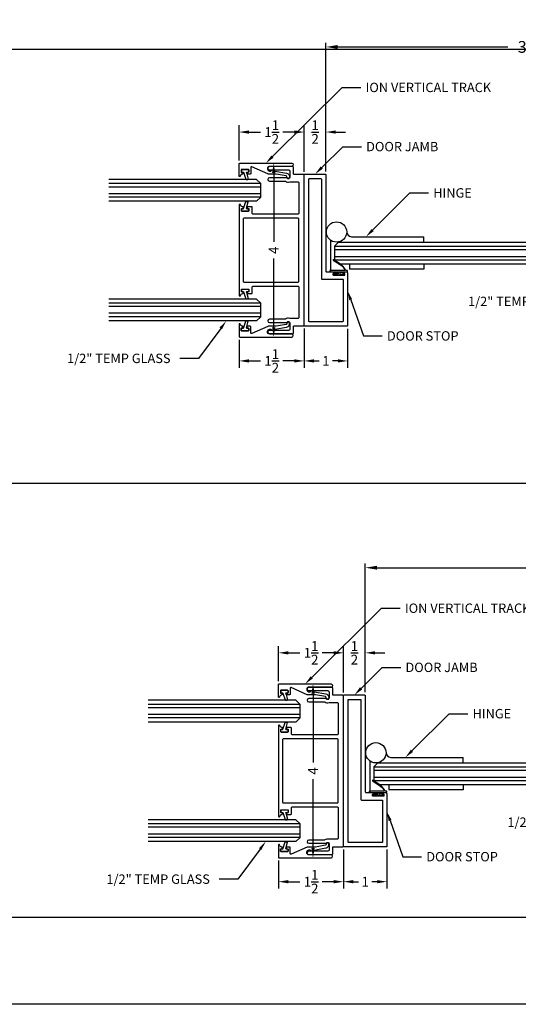
# Model space of a CAD drawing. Units: inches. Extents: x -45 to 887, y 8 to 414.
# Drawn here: x 87 to 99, y 8 to 31 of the extents above; entities that cross this region are included whole.
import ezdxf
from ezdxf import colors
from ezdxf.entities.mleader import LeaderData, LeaderLine
from ezdxf.math import Vec2, Vec3

# ---------------------------------------------------------------- set-up
doc = ezdxf.new("R2010")
doc.units = ezdxf.units.IN
doc.header["$MEASUREMENT"] = 0
doc.layers.get('Defpoints').update_dxf_attribs({"color": 8})
for name, color, linetype in [('0DIM', 4, 'Continuous'), ('0Frame', 6, 'Continuous'), ('0Gasket', 6, 'Continuous'), ('0GlassDetail', 7, 'Continuous'), ('Frame', 6, 'Continuous'), ('Gasket', 6, 'Continuous'), ('Hardware', 2, 'Continuous'), ('TXT', 4, 'Continuous')]:
    doc.layers.add(name, color=color, linetype=linetype)
doc.styles.get("Standard").update_dxf_attribs({"font": 'arial.ttf'})
doc.dimstyles.new('DIM-DETAIL', dxfattribs={"dimscale": 1.5, "dimtxt": 0.18, "dimasz": 0.18, "dimexe": 0.0625, "dimexo": 0.0625, "dimgap": 0.09, "dimtad": 0, "dimdec": 4, "dimdsep": 46, "dimlunit": 5, "dimtxsty": 'Standard', "dimcen": 0.09, "dimclrt": 6, "dimadec": 1, "dimazin": 2, "dimtfac": 1, "dimtdec": 4, "dimtofl": 0, "dimtmove": 0, "dimatfit": 3, "dimfxl": 1, "dimtolj": 1, "dimtzin": 0, "dimarcsym": 0})
doc.dimstyles.new('Standard-DETAILS', dxfattribs={"dimscale": 1.25, "dimtxt": 0.18, "dimasz": 0.18, "dimexe": 0.125, "dimexo": 0.0625, "dimgap": 0.09, "dimtad": 0, "dimdec": 4, "dimdsep": 46, "dimlunit": 5, "dimtxsty": 'Standard', "dimcen": 0.09, "dimclrd": 256, "dimclre": 256, "dimclrt": 256, "dimadec": 0, "dimazin": 2, "dimtfac": 1, "dimtdec": 4, "dimtofl": 0, "dimtmove": 0, "dimatfit": 3, "dimfxl": 1, "dimtolj": 1, "dimtzin": 0, "dimarcsym": 0})

# ---------------------------------------------------------------- blocks, each defined once
blk = doc.blocks.new('P-9321-B ION DOOR JAMB')
for points in [[(2794.803, 11606.102), (2794.803, 11606.119, -0.414214), (2794.813, 11606.129), (2794.833, 11606.129, 0.414214), (2794.843, 11606.139), (2794.843, 11606.159, 0.414214), (2794.833, 11606.169), (2794.578, 11606.169, 0.414214), (2794.568, 11606.159), (2794.568, 11606.139, 0.414214), (2794.578, 11606.129), (2794.598, 11606.129, -0.414214), (2794.608, 11606.119), (2794.608, 11606.102, -0.414214), (2794.598, 11606.092), (2794.536, 11606.092, -0.414214), (2794.505, 11606.123), (2794.505, 11607.327, -0.414214), (2794.52, 11607.342), (2795.49, 11607.342, -0.414214), (2795.505, 11607.327), (2795.505, 11603.857, -0.414214), (2795.49, 11603.842), (2795.02, 11603.842, -0.414214), (2795.005, 11603.857), (2795.005, 11606.077, 0.414214), (2794.99, 11606.092), (2794.813, 11606.092, -0.414214)], [(2795.403, 11603.959, -0.414214), (2795.388, 11603.944), (2795.122, 11603.944, -0.414214), (2795.107, 11603.959), (2795.107, 11606.247, 0.414214), (2795.092, 11606.262), (2794.622, 11606.262, -0.414214), (2794.607, 11606.277), (2794.607, 11607.225, -0.414214), (2794.622, 11607.24), (2795.388, 11607.24, -0.414214), (2795.403, 11607.225)]]:
    blk.add_lwpolyline(points, format="xyb", close=True)
blk = doc.blocks.new('gasket')
for p, q in [((2725.147, 11628.893), (2725.147, 11628.744)), ((2725.155, 11628.901), (2725.2, 11628.901)), ((2725.208, 11628.893), (2725.208, 11628.864)), ((2725.208, 11628.781), (2725.208, 11628.744)), ((2725.213, 11628.856), (2725.371, 11628.803)), ((2725.218, 11628.788), (2725.367, 11628.749)), ((2725.376, 11628.796), (2725.376, 11628.757)), ((2725.155, 11628.736), (2725.2, 11628.736))]:
    blk.add_line(p, q)
for centre, start, end in [((2725.155, 11628.893), 90, 180), ((2725.155, 11628.744), 180, 270), ((2725.2, 11628.893), 360, 90), ((2725.2, 11628.744), 270, 0), ((2725.216, 11628.864), 180, 251.3747), ((2725.216, 11628.781), 75.2504, 180), ((2725.369, 11628.757), 255.2504, 0), ((2725.369, 11628.796), 0, 71.3747)]:
    blk.add_arc(centre, 0.00781, start, end)
blk = doc.blocks.new('*D85')
at = {"layer": '0DIM', "color": 0, "lineweight": -2, "transparency": 16777216}
for p, q in [((94.478, 27.416), (94.478, 30.364)), ((94.748, 30.27), (98.666, 30.27)), ((106.449, 30.27), (102.531, 30.27)), ((106.719, 27.416), (106.719, 30.364))]:
    blk.add_line(p, q, dxfattribs=at)
at = {"layer": '0DIM', "color": 0, "transparency": 16777216}
for points in [[(94.748, 30.315), (94.748, 30.225), (94.478, 30.27)], [(106.449, 30.315), (106.449, 30.225), (106.719, 30.27)]]:
    blk.add_solid(points, dxfattribs=at)
at = {"layer": 'Defpoints', "color": 0, "transparency": 16777216}
for p in [(106.719, 30.27), (94.478, 27.322), (106.719, 27.322)]:
    blk.add_point(p, dxfattribs=at)
at = {"layer": '0DIM', "transparency": 16777216, "insert": (100.599, 30.27), "char_height": 0.27, "attachment_point": 5}
blk.add_mtext('\\A1;36" DOOR OPENING', dxfattribs=at)
blk = doc.blocks.new('GLASS 0.5IN LONG')
at = {"color": 4}
for p, q in [((-0.25, -0.09375), (-0.15625, 0)), ((0.15625, 0), (-0.15625, 0)), ((0.25, -0.09375), (0.15625, 0)), ((-0.25, -0.09375), (-0.25, -5.5)), ((0.25, -0.09375), (0.25, -5.5))]:
    blk.add_line(p, q, dxfattribs=at)
at = {"color": 1}
for p, q in [((-0.15625, 0), (-0.15625, -5.5)), ((-0.078125, 0), (-0.078125, -5.5)), ((0.078125, 0), (0.078125, -5.5)), ((0.15625, 0), (0.15625, -5.5))]:
    blk.add_line(p, q, dxfattribs=at)
blk = doc.blocks.new('*D73')
at = {"layer": '0DIM', "lineweight": -2, "transparency": 16777216}
for p, q in [((92.58, 27.592), (93.43, 27.592)), ((93.274, 27.367), (93.274, 25.778)), ((93.274, 23.808), (93.274, 25.397)), ((92.572, 23.583), (93.43, 23.583))]:
    blk.add_line(p, q, dxfattribs=at)
at = {"layer": '0DIM', "transparency": 16777216}
for points in [[(93.236, 27.367), (93.311, 27.367), (93.274, 27.592)], [(93.236, 23.808), (93.311, 23.808), (93.274, 23.583)]]:
    blk.add_solid(points, dxfattribs=at)
at = {"layer": 'Defpoints', "color": 0, "transparency": 16777216}
for p in [(92.501, 27.592), (93.274, 27.592), (92.493, 23.583)]:
    blk.add_point(p, dxfattribs=at)
at = {"layer": '0DIM', "transparency": 16777216, "insert": (93.274, 25.587), "char_height": 0.225, "attachment_point": 5, "rotation": 90}
blk.add_mtext('\\A1;4', dxfattribs=at)
blk = doc.blocks.new('*D74')
at = {"layer": '0DIM', "lineweight": -2, "transparency": 16777216}
for p, q in [((92.478, 27.655), (92.478, 28.465)), ((93.978, 27.395), (93.978, 28.465)), ((92.703, 28.309), (92.971, 28.309)), ((93.753, 28.309), (93.486, 28.309))]:
    blk.add_line(p, q, dxfattribs=at)
at = {"layer": '0DIM', "transparency": 16777216}
for points in [[(92.703, 28.346), (92.703, 28.271), (92.478, 28.309)], [(93.753, 28.346), (93.753, 28.271), (93.978, 28.309)]]:
    blk.add_solid(points, dxfattribs=at)
at = {"layer": 'Defpoints', "color": 0, "transparency": 16777216}
for p in [(93.978, 28.309), (92.478, 27.577), (93.978, 27.317)]:
    blk.add_point(p, dxfattribs=at)
at = {"layer": '0DIM', "transparency": 16777216, "insert": (93.228, 28.309), "char_height": 0.225, "attachment_point": 5}
blk.add_mtext('\\A1;1{\\H1.000000x;\\S1/2;}', dxfattribs=at)
blk = doc.blocks.new('*D87')
at = {"layer": '0DIM', "lineweight": -2, "transparency": 16777216}
for p, q in [((93.978, 27.395), (93.978, 28.465)), ((94.478, 27.4), (94.478, 28.465)), ((93.753, 28.309), (93.528, 28.309)), ((94.703, 28.309), (94.928, 28.309))]:
    blk.add_line(p, q, dxfattribs=at)
at = {"layer": '0DIM', "transparency": 16777216}
for points in [[(93.753, 28.346), (93.753, 28.271), (93.978, 28.309)], [(94.703, 28.346), (94.703, 28.271), (94.478, 28.309)]]:
    blk.add_solid(points, dxfattribs=at)
at = {"layer": 'Defpoints', "color": 0, "transparency": 16777216}
for p in [(94.478, 28.309), (93.978, 27.317), (94.478, 27.322)]:
    blk.add_point(p, dxfattribs=at)
at = {"layer": '0DIM', "transparency": 16777216, "insert": (94.228, 28.309), "char_height": 0.225, "attachment_point": 5}
blk.add_mtext('\\A1;{\\H1.000000x;\\S1/2;}', dxfattribs=at)
blk = doc.blocks.new('*D75')
at = {"layer": '0DIM', "lineweight": -2, "transparency": 16777216}
for p, q in [((93.978, 23.779), (93.978, 22.879)), ((92.478, 23.52), (92.478, 22.879)), ((92.703, 23.035), (92.971, 23.035)), ((93.753, 23.035), (93.486, 23.035))]:
    blk.add_line(p, q, dxfattribs=at)
at = {"layer": '0DIM', "transparency": 16777216}
for points in [[(92.703, 23.073), (92.703, 22.998), (92.478, 23.035)], [(93.753, 23.073), (93.753, 22.998), (93.978, 23.035)]]:
    blk.add_solid(points, dxfattribs=at)
at = {"layer": 'Defpoints', "color": 0, "transparency": 16777216}
for p in [(93.978, 23.857), (92.478, 23.598), (93.978, 23.035)]:
    blk.add_point(p, dxfattribs=at)
at = {"layer": '0DIM', "transparency": 16777216, "insert": (93.228, 23.035), "char_height": 0.225, "attachment_point": 5}
blk.add_mtext('\\A1;1{\\H1.000000x;\\S1/2;}', dxfattribs=at)
blk = doc.blocks.new('*D88')
at = {"layer": '0DIM', "lineweight": -2, "transparency": 16777216}
for p, q in [((93.978, 23.774), (93.978, 22.879)), ((94.978, 23.774), (94.978, 22.879)), ((94.203, 23.035), (94.324, 23.035)), ((94.753, 23.035), (94.632, 23.035))]:
    blk.add_line(p, q, dxfattribs=at)
at = {"layer": '0DIM', "transparency": 16777216}
for points in [[(94.203, 23.073), (94.203, 22.998), (93.978, 23.035)], [(94.753, 23.073), (94.753, 22.998), (94.978, 23.035)]]:
    blk.add_solid(points, dxfattribs=at)
at = {"layer": 'Defpoints', "color": 0, "transparency": 16777216}
for p in [(93.978, 23.852), (94.978, 23.852), (94.978, 23.035)]:
    blk.add_point(p, dxfattribs=at)
at = {"layer": '0DIM', "transparency": 16777216, "insert": (94.478, 23.035), "char_height": 0.225, "attachment_point": 5}
blk.add_mtext('\\A1;1', dxfattribs=at)
blk = doc.blocks.new('GLASS 0.5IN SHORT')
at = {"color": 4}
for p, q in [((-0.094, 0.25), (-3.5, 0.25)), ((-0.094, 0.25), (0, 0.156)), ((0, -0.156), (0, 0.156)), ((0, -0.156), (-0.094, -0.25)), ((-0.094, -0.25), (-3.5, -0.25))]:
    blk.add_line(p, q, dxfattribs=at)
at = {"color": 1}
for p, q in [((0, 0.156), (-3.5, 0.156)), ((0, 0.078), (-3.5, 0.078)), ((0, -0.078), (-3.5, -0.078)), ((0, -0.156), (-3.5, -0.156))]:
    blk.add_line(p, q, dxfattribs=at)
blk = doc.blocks.new('*D106')
at = {"layer": '0DIM', "color": 0, "lineweight": -2, "transparency": 16777216}
for p, q in [((95.384, 15.416), (95.384, 18.364)), ((95.654, 18.27), (99.573, 18.27)), ((107.355, 18.27), (103.437, 18.27)), ((107.625, 15.416), (107.625, 18.364))]:
    blk.add_line(p, q, dxfattribs=at)
at = {"layer": '0DIM', "color": 0, "transparency": 16777216}
for points in [[(95.654, 18.315), (95.654, 18.225), (95.384, 18.27)], [(107.355, 18.315), (107.355, 18.225), (107.625, 18.27)]]:
    blk.add_solid(points, dxfattribs=at)
at = {"layer": 'Defpoints', "color": 0, "transparency": 16777216}
for p in [(107.625, 18.27), (95.384, 15.322), (107.625, 15.322)]:
    blk.add_point(p, dxfattribs=at)
at = {"layer": '0DIM', "transparency": 16777216, "insert": (101.505, 18.27), "char_height": 0.27, "attachment_point": 5}
blk.add_mtext('\\A1;36" DOOR OPENING', dxfattribs=at)
blk = doc.blocks.new('*D107')
at = {"layer": '0DIM', "lineweight": -2, "transparency": 16777216}
for p, q in [((93.486, 15.592), (94.337, 15.592)), ((94.18, 15.367), (94.18, 13.778)), ((94.18, 11.808), (94.18, 13.397)), ((93.478, 11.583), (94.337, 11.583))]:
    blk.add_line(p, q, dxfattribs=at)
at = {"layer": '0DIM', "transparency": 16777216}
for points in [[(94.143, 15.367), (94.218, 15.367), (94.18, 15.592)], [(94.143, 11.808), (94.218, 11.808), (94.18, 11.583)]]:
    blk.add_solid(points, dxfattribs=at)
at = {"layer": 'Defpoints', "color": 0, "transparency": 16777216}
for p in [(93.408, 15.592), (94.18, 15.592), (93.4, 11.583)]:
    blk.add_point(p, dxfattribs=at)
at = {"layer": '0DIM', "transparency": 16777216, "insert": (94.18, 13.587), "char_height": 0.225, "attachment_point": 5, "rotation": 90}
blk.add_mtext('\\A1;4', dxfattribs=at)
blk = doc.blocks.new('*D108')
at = {"layer": '0DIM', "lineweight": -2, "transparency": 16777216}
for p, q in [((93.385, 15.655), (93.385, 16.465)), ((94.884, 15.395), (94.884, 16.465)), ((93.61, 16.309), (93.877, 16.309)), ((94.659, 16.309), (94.392, 16.309))]:
    blk.add_line(p, q, dxfattribs=at)
at = {"layer": '0DIM', "transparency": 16777216}
for points in [[(93.61, 16.346), (93.61, 16.271), (93.385, 16.309)], [(94.659, 16.346), (94.659, 16.271), (94.884, 16.309)]]:
    blk.add_solid(points, dxfattribs=at)
at = {"layer": 'Defpoints', "color": 0, "transparency": 16777216}
for p in [(94.884, 16.309), (93.385, 15.577), (94.884, 15.317)]:
    blk.add_point(p, dxfattribs=at)
at = {"layer": '0DIM', "transparency": 16777216, "insert": (94.135, 16.309), "char_height": 0.225, "attachment_point": 5}
blk.add_mtext('\\A1;1{\\H1.000000x;\\S1/2;}', dxfattribs=at)
blk = doc.blocks.new('*D114')
at = {"layer": '0DIM', "lineweight": -2, "transparency": 16777216}
for p, q in [((94.884, 15.395), (94.884, 16.465)), ((95.384, 15.4), (95.384, 16.465)), ((94.659, 16.309), (94.434, 16.309)), ((95.609, 16.309), (95.834, 16.309))]:
    blk.add_line(p, q, dxfattribs=at)
at = {"layer": '0DIM', "transparency": 16777216}
for points in [[(94.659, 16.346), (94.659, 16.271), (94.884, 16.309)], [(95.609, 16.346), (95.609, 16.271), (95.384, 16.309)]]:
    blk.add_solid(points, dxfattribs=at)
at = {"layer": 'Defpoints', "color": 0, "transparency": 16777216}
for p in [(95.384, 16.309), (94.884, 15.317), (95.384, 15.322)]:
    blk.add_point(p, dxfattribs=at)
at = {"layer": '0DIM', "transparency": 16777216, "insert": (95.134, 16.309), "char_height": 0.225, "attachment_point": 5}
blk.add_mtext('\\A1;{\\H1.000000x;\\S1/2;}', dxfattribs=at)
blk = doc.blocks.new('*D109')
at = {"layer": '0DIM', "lineweight": -2, "transparency": 16777216}
for p, q in [((94.884, 11.779), (94.884, 10.879)), ((93.385, 11.52), (93.385, 10.879)), ((93.61, 11.035), (93.877, 11.035)), ((94.659, 11.035), (94.392, 11.035))]:
    blk.add_line(p, q, dxfattribs=at)
at = {"layer": '0DIM', "transparency": 16777216}
for points in [[(93.61, 11.073), (93.61, 10.998), (93.385, 11.035)], [(94.659, 11.073), (94.659, 10.998), (94.884, 11.035)]]:
    blk.add_solid(points, dxfattribs=at)
at = {"layer": 'Defpoints', "color": 0, "transparency": 16777216}
for p in [(94.884, 11.857), (93.385, 11.598), (94.884, 11.035)]:
    blk.add_point(p, dxfattribs=at)
at = {"layer": '0DIM', "transparency": 16777216, "insert": (94.135, 11.035), "char_height": 0.225, "attachment_point": 5}
blk.add_mtext('\\A1;1{\\H1.000000x;\\S1/2;}', dxfattribs=at)
blk = doc.blocks.new('*D115')
at = {"layer": '0DIM', "lineweight": -2, "transparency": 16777216}
for p, q in [((94.884, 11.774), (94.884, 10.879)), ((95.884, 11.774), (95.884, 10.879)), ((95.109, 11.035), (95.231, 11.035)), ((95.659, 11.035), (95.538, 11.035))]:
    blk.add_line(p, q, dxfattribs=at)
at = {"layer": '0DIM', "transparency": 16777216}
for points in [[(95.109, 11.073), (95.109, 10.998), (94.884, 11.035)], [(95.659, 11.073), (95.659, 10.998), (95.884, 11.035)]]:
    blk.add_solid(points, dxfattribs=at)
at = {"layer": 'Defpoints', "color": 0, "transparency": 16777216}
for p in [(94.884, 11.852), (95.884, 11.852), (95.884, 11.035)]:
    blk.add_point(p, dxfattribs=at)
at = {"layer": '0DIM', "transparency": 16777216, "insert": (95.384, 11.035), "char_height": 0.225, "attachment_point": 5}
blk.add_mtext('\\A1;1', dxfattribs=at)
blk = doc.blocks.new('GASKET 117S')
blk.add_lwpolyline([(0.2, 0), (-0.19, 0, -0.414214), (-0.2, 0.01), (-0.2, 0.021, -0.414214), (-0.19, 0.031), (-0.158, 0.031), (-0.141, 0.062, -0.125414), (-0.038, 0.18), (0.131, 0.285), (0.137, 0.271), (-0.031, 0.166, 0.125757), (-0.127, 0.055), (-0.139, 0.031), (0.2, 0.031, -0.413833), (0.21, 0.021), (0.21, 0.01, -0.414594)], format="xyb", close=True)
for points in [[(-0.081, 0), (-0.081, -0.007, 0.414214), (-0.071, -0.017), (-0.029, -0.017, -0.414214), (-0.019, -0.027), (-0.019, -0.04, -0.414214), (-0.029, -0.05), (-0.115, -0.05, 0.414214), (-0.125, -0.06), (-0.125, -0.064, 0.414214), (-0.115, -0.074), (0, -0.074)], [(0.081, 0), (0.081, -0.007, -0.414214), (0.071, -0.017), (0.029, -0.017, 0.414214), (0.019, -0.027), (0.019, -0.04, 0.414214), (0.029, -0.05), (0.115, -0.05, -0.414214), (0.125, -0.06), (0.125, -0.064, -0.414214), (0.115, -0.074), (0, -0.074)]]:
    blk.add_lwpolyline(points, format="xyb")

msp = doc.modelspace()

# ---------------------------------------------------------------- linework, layer by layer
at = {"layer": '0Frame'}
for points in [[(93.16488, 27.51676, 0.41421356), (93.13388, 27.48576), (93.13388, 27.4551, 0.41421356), (93.18088, 27.4081), (93.20026, 27.4081, 0.25820618), (93.21297, 27.41513, -0.5498522), (93.29234, 27.41555, 0.20939159), (93.30236, 27.40888), (93.57042, 27.36161, -0.26737485), (93.63012, 27.31163, -0.0433088), (93.63943, 27.27725, -1), (93.57841, 27.26627, 0.04442853), (93.57168, 27.29091, 0.26617773), (93.56022, 27.30046), (93.32724, 27.34154, 0.04366094), (93.32463, 27.34176), (93.14619, 27.34176, -0.10459201), (93.14012, 27.34305), (92.76949, 27.50716, 0.54229986), (92.74841, 27.49345), (92.74841, 27.35676, -0.41421356), (92.73341, 27.34176), (92.66841, 27.34176, -0.41421356), (92.65841, 27.35176), (92.65841, 27.36976, -0.41421356), (92.66841, 27.37976), (92.68841, 27.37976, 0.41421356), (92.69841, 27.38976), (92.69841, 27.43676, 0.41421356), (92.68841, 27.44676), (92.53541, 27.44676, 0.41421356), (92.52541, 27.43676), (92.52541, 27.38976, 0.41421356), (92.53541, 27.37976), (92.55541, 27.37976, -0.41421356), (92.56541, 27.36976), (92.56541, 27.35176, -0.37861977), (92.55664, 27.34184, 0.32408025), (92.50513, 27.29387, -0.90734363), (92.47541, 27.29676), (92.47541, 27.57676, -0.41421356), (92.49041, 27.59176), (93.68832, 27.59176, -1), (93.68832, 27.51676)], [(92.7945, 26.41747, -0.41421356), (92.7795, 26.43247), (92.7795, 26.57223, 0.41421356), (92.7645, 26.58723), (92.6715, 26.58723, 0.41421356), (92.6615, 26.57723), (92.6615, 26.55923, 0.41421356), (92.6715, 26.54923), (92.6915, 26.54923, -0.41421356), (92.7015, 26.53923), (92.7015, 26.49223, -0.41421356), (92.6915, 26.48223), (92.5385, 26.48223, -0.41421356), (92.5285, 26.49223), (92.5285, 26.53923, -0.41421356), (92.5385, 26.54923), (92.5585, 26.54923, 0.41421356), (92.5685, 26.55923), (92.5685, 26.57723, 0.37861977), (92.55972, 26.58715, -0.32408025), (92.50821, 26.63512, 0.90734363), (92.4785, 26.63223), (92.4785, 24.54223, 0.90734363), (92.50821, 24.53933, -0.32408025), (92.55972, 24.5873, 0.37861977), (92.5685, 24.59723), (92.5685, 24.61523, 0.41421356), (92.5585, 24.62523), (92.5385, 24.62523, -0.41421356), (92.5285, 24.63523), (92.5285, 24.68223, -0.41421356), (92.5385, 24.69223), (92.6915, 24.69223, -0.41421356), (92.7015, 24.68223), (92.7015, 24.63523, -0.41421356), (92.6915, 24.62523), (92.6715, 24.62523, 0.41421356), (92.6615, 24.61523), (92.6615, 24.59723, 0.41421356), (92.6715, 24.58723), (92.7645, 24.58723, 0.41421356), (92.7795, 24.60223), (92.7795, 24.74198, -0.41421356), (92.7945, 24.75698), (93.83809, 24.75698, -0.41421356), (93.85309, 24.74198), (93.85309, 24.02833, -0.41421356), (93.83809, 24.01333), (93.6464, 24.01333, -0.07007384), (93.64226, 24.01391, 0.23079511), (93.54643, 23.99708, -0.15816335), (93.53763, 23.99423), (93.17446, 23.99423, 1), (93.17446, 23.91923), (93.56022, 23.91923, 0.22203572), (93.58399, 23.93033, -0.70069207), (93.6476, 23.90723), (93.6476, 23.76823, -0.41421356), (93.6166, 23.73723), (93.17446, 23.73723, 1), (93.17446, 23.66223), (93.71309, 23.66223, 0.41421356), (93.72809, 23.67723), (93.72809, 23.82723, -0.41421356), (93.74309, 23.84223), (93.96309, 23.84223, 0.41421356), (93.97809, 23.85723), (93.97809, 27.31723, 0.41421356), (93.96309, 27.33223), (93.74309, 27.33223, -0.41421356), (93.72809, 27.34723), (93.72809, 27.49723, 0.41421356), (93.71309, 27.51223), (93.17446, 27.51223, 1), (93.17446, 27.43723), (93.6166, 27.43723, -0.41421356), (93.6476, 27.40623), (93.6476, 27.26723, -0.70069207), (93.58399, 27.24412, 0.22203572), (93.56022, 27.25523), (93.17446, 27.25523, 1), (93.17446, 27.18023), (93.53763, 27.18023, -0.15816335), (93.54643, 27.17737, 0.23079511), (93.64226, 27.16054, -0.07007384), (93.6464, 27.16113), (93.83809, 27.16113, -0.41421356), (93.85309, 27.14613), (93.85309, 26.43247, -0.41421356), (93.83809, 26.41747)], [(92.5725, 24.86598, 0.41421356), (92.5875, 24.85098), (93.83809, 24.85098, 0.41421356), (93.85309, 24.86598), (93.85309, 26.30847, 0.41421356), (93.83809, 26.32347), (92.5875, 26.32347, 0.41421356), (92.5725, 26.30847)], [(93.16488, 23.65769, -0.41421356), (93.13388, 23.68869), (93.13388, 23.71936, -0.41421356), (93.18088, 23.76636), (93.20026, 23.76636, -0.25820618), (93.21297, 23.75932, 0.5498522), (93.29234, 23.7589, -0.20939159), (93.30236, 23.76557), (93.57042, 23.81284, 0.26737485), (93.63012, 23.86282, 0.0433088), (93.63943, 23.8972, 1), (93.57841, 23.90818, -0.04442853), (93.57168, 23.88355, -0.26617773), (93.56022, 23.874), (93.32724, 23.83292, -0.04366094), (93.32463, 23.83269), (93.14619, 23.83269, 0.10459201), (93.14012, 23.8314), (92.76949, 23.66729, -0.54229986), (92.74841, 23.681), (92.74841, 23.81769, 0.41421356), (92.73341, 23.83269), (92.66841, 23.83269, 0.41421356), (92.65841, 23.82269), (92.65841, 23.80469, 0.41421356), (92.66841, 23.79469), (92.68841, 23.79469, -0.41421356), (92.69841, 23.78469), (92.69841, 23.73769, -0.41421356), (92.68841, 23.72769), (92.53541, 23.72769, -0.41421356), (92.52541, 23.73769), (92.52541, 23.78469, -0.41421356), (92.53541, 23.79469), (92.55541, 23.79469, 0.41421356), (92.56541, 23.80469), (92.56541, 23.82269, 0.37861977), (92.55664, 23.83261, -0.32408025), (92.50513, 23.88058, 0.90734363), (92.47541, 23.87769), (92.47541, 23.59769, 0.41421356), (92.49041, 23.58269), (93.68832, 23.58269, 1), (93.68832, 23.65769)], [(94.07123, 15.51676, 0.41421356), (94.04023, 15.48576), (94.04023, 15.4551, 0.41421356), (94.08723, 15.4081), (94.10661, 15.4081, 0.25820618), (94.11932, 15.41513, -0.5498522), (94.19869, 15.41555, 0.20939159), (94.20871, 15.40888), (94.47677, 15.36161, -0.26737485), (94.53647, 15.31163, -0.0433088), (94.54578, 15.27725, -1), (94.48476, 15.26627, 0.04442853), (94.47803, 15.29091, 0.26617773), (94.46657, 15.30046), (94.23359, 15.34154, 0.04366094), (94.23098, 15.34176), (94.05254, 15.34176, -0.10459201), (94.04647, 15.34305), (93.67584, 15.50716, 0.54229986), (93.65476, 15.49345), (93.65476, 15.35676, -0.41421356), (93.63976, 15.34176), (93.57476, 15.34176, -0.41421356), (93.56476, 15.35176), (93.56476, 15.36976, -0.41421356), (93.57476, 15.37976), (93.59476, 15.37976, 0.41421356), (93.60476, 15.38976), (93.60476, 15.43676, 0.41421356), (93.59476, 15.44676), (93.44176, 15.44676, 0.41421356), (93.43176, 15.43676), (93.43176, 15.38976, 0.41421356), (93.44176, 15.37976), (93.46176, 15.37976, -0.41421356), (93.47176, 15.36976), (93.47176, 15.35176, -0.37861977), (93.46299, 15.34184, 0.32408025), (93.41148, 15.29387, -0.90734363), (93.38176, 15.29676), (93.38176, 15.57676, -0.41421356), (93.39676, 15.59176), (94.59467, 15.59176, -1), (94.59467, 15.51676)], [(93.70085, 14.41747, -0.41421356), (93.68585, 14.43247), (93.68585, 14.57223, 0.41421356), (93.67085, 14.58723), (93.57785, 14.58723, 0.41421356), (93.56785, 14.57723), (93.56785, 14.55923, 0.41421356), (93.57785, 14.54923), (93.59785, 14.54923, -0.41421356), (93.60785, 14.53923), (93.60785, 14.49223, -0.41421356), (93.59785, 14.48223), (93.44485, 14.48223, -0.41421356), (93.43485, 14.49223), (93.43485, 14.53923, -0.41421356), (93.44485, 14.54923), (93.46485, 14.54923, 0.41421356), (93.47485, 14.55923), (93.47485, 14.57723, 0.37861977), (93.46607, 14.58715, -0.32408025), (93.41457, 14.63512, 0.90734363), (93.38485, 14.63223), (93.38485, 12.54223, 0.90734363), (93.41457, 12.53933, -0.32408025), (93.46607, 12.5873, 0.37861977), (93.47485, 12.59723), (93.47485, 12.61523, 0.41421356), (93.46485, 12.62523), (93.44485, 12.62523, -0.41421356), (93.43485, 12.63523), (93.43485, 12.68223, -0.41421356), (93.44485, 12.69223), (93.59785, 12.69223, -0.41421356), (93.60785, 12.68223), (93.60785, 12.63523, -0.41421356), (93.59785, 12.62523), (93.57785, 12.62523, 0.41421356), (93.56785, 12.61523), (93.56785, 12.59723, 0.41421356), (93.57785, 12.58723), (93.67085, 12.58723, 0.41421356), (93.68585, 12.60223), (93.68585, 12.74198, -0.41421356), (93.70085, 12.75698), (94.74444, 12.75698, -0.41421356), (94.75944, 12.74198), (94.75944, 12.02833, -0.41421356), (94.74444, 12.01333), (94.55275, 12.01333, -0.07007384), (94.54861, 12.01391, 0.23079511), (94.45278, 11.99708, -0.15816335), (94.44398, 11.99423), (94.08081, 11.99423, 1), (94.08081, 11.91923), (94.46657, 11.91923, 0.22203572), (94.49034, 11.93033, -0.70069207), (94.55395, 11.90723), (94.55395, 11.76823, -0.41421356), (94.52295, 11.73723), (94.08081, 11.73723, 1), (94.08081, 11.66223), (94.61944, 11.66223, 0.41421356), (94.63444, 11.67723), (94.63444, 11.82723, -0.41421356), (94.64944, 11.84223), (94.86944, 11.84223, 0.41421356), (94.88444, 11.85723), (94.88444, 15.31723, 0.41421356), (94.86944, 15.33223), (94.64944, 15.33223, -0.41421356), (94.63444, 15.34723), (94.63444, 15.49723, 0.41421356), (94.61944, 15.51223), (94.08081, 15.51223, 1), (94.08081, 15.43723), (94.52295, 15.43723, -0.41421356), (94.55395, 15.40623), (94.55395, 15.26723, -0.70069207), (94.49034, 15.24412, 0.22203572), (94.46657, 15.25523), (94.08081, 15.25523, 1), (94.08081, 15.18023), (94.44398, 15.18023, -0.15816335), (94.45278, 15.17737, 0.23079511), (94.54861, 15.16054, -0.07007384), (94.55275, 15.16113), (94.74444, 15.16113, -0.41421356), (94.75944, 15.14613), (94.75944, 14.43247, -0.41421356), (94.74444, 14.41747)], [(93.47885, 12.86598, 0.41421356), (93.49385, 12.85098), (94.74444, 12.85098, 0.41421356), (94.75944, 12.86598), (94.75944, 14.30847, 0.41421356), (94.74444, 14.32347), (93.49385, 14.32347, 0.41421356), (93.47885, 14.30847)], [(94.07123, 11.65769, -0.41421356), (94.04023, 11.68869), (94.04023, 11.71936, -0.41421356), (94.08723, 11.76636), (94.10661, 11.76636, -0.25820618), (94.11932, 11.75932, 0.5498522), (94.19869, 11.7589, -0.20939159), (94.20871, 11.76557), (94.47677, 11.81284, 0.26737485), (94.53647, 11.86282, 0.0433088), (94.54578, 11.8972, 1), (94.48476, 11.90818, -0.04442853), (94.47803, 11.88355, -0.26617773), (94.46657, 11.874), (94.23359, 11.83292, -0.04366094), (94.23098, 11.83269), (94.05254, 11.83269, 0.10459201), (94.04647, 11.8314), (93.67584, 11.66729, -0.54229986), (93.65476, 11.681), (93.65476, 11.81769, 0.41421356), (93.63976, 11.83269), (93.57476, 11.83269, 0.41421356), (93.56476, 11.82269), (93.56476, 11.80469, 0.41421356), (93.57476, 11.79469), (93.59476, 11.79469, -0.41421356), (93.60476, 11.78469), (93.60476, 11.73769, -0.41421356), (93.59476, 11.72769), (93.44176, 11.72769, -0.41421356), (93.43176, 11.73769), (93.43176, 11.78469, -0.41421356), (93.44176, 11.79469), (93.46176, 11.79469, 0.41421356), (93.47176, 11.80469), (93.47176, 11.82269, 0.37861977), (93.46299, 11.83261, -0.32408025), (93.41148, 11.88058, 0.90734363), (93.38176, 11.87769), (93.38176, 11.59769, 0.41421356), (93.39676, 11.58269), (94.59467, 11.58269, 1), (94.59467, 11.65769)]]:
    msp.add_lwpolyline(points, format="xyb", close=True, dxfattribs=at)
at = {"layer": 'Defpoints'}
for points in [[(392.77465, 30.20996), (-44.5532, 30.20996)], [(392.77465, 20.20996), (-44.5532, 20.20996)], [(392.77465, 10.20996), (-44.5532, 10.20996)], [(392.77465, 8.20996), (-44.5532, 8.20996)]]:
    msp.add_lwpolyline(points, dxfattribs=at)
at = {"layer": 'Frame', "color": 4}
for p, q in [((94.73499, 25.77323), (95.10999, 25.77323)), ((94.73499, 25.77323), (95.10999, 25.77323)), ((95.64134, 13.77323), (96.01634, 13.77323)), ((95.64134, 13.77323), (96.01634, 13.77323))]:
    msp.add_line(p, q, dxfattribs=at)
at = {"layer": 'Hardware', "linetype": 'Continuous'}
for p, q in [((95.06377, 25.89823), (96.73499, 25.89823)), ((96.73499, 25.77323), (96.73499, 25.89823)), ((94.59406, 25.08723), (94.59406, 25.81043)), ((95.02291, 25.27323), (95.02291, 25.14823)), ((96.73499, 25.27323), (96.73499, 25.14823)), ((96.73499, 25.14823), (95.02291, 25.14823)), ((95.97012, 13.89823), (97.64134, 13.89823)), ((97.64134, 13.77323), (97.64134, 13.89823)), ((95.50042, 13.08723), (95.50042, 13.81043)), ((95.92926, 13.27323), (95.92926, 13.14823)), ((97.64134, 13.27323), (97.64134, 13.14823)), ((97.64134, 13.14823), (95.92926, 13.14823))]:
    msp.add_line(p, q, dxfattribs=at)
for centre in [(94.72261, 26.00613), (95.62896, 14.00613)]:
    msp.add_circle(centre, 0.23414, dxfattribs=at)
for centre in [(95.07149, 26.01291), (95.97784, 14.01291)]:
    msp.add_arc(centre, 0.11494, 183.384191, 266.150169, dxfattribs=at)

# ---------------------------------------------------------------- block references
at = {"layer": '0Gasket', "xscale": -1}
for p in [(94.77808, 25.08723), (95.68443, 13.08723)]:
    msp.add_blockref('GASKET 117S', p, dxfattribs=at)
at = {"layer": '0GlassDetail'}
for p in [(92.97541, 26.9645), (92.97541, 24.20996), (93.88176, 14.9645), (93.88176, 12.20996)]:
    msp.add_blockref('GLASS 0.5IN SHORT', p, dxfattribs=at)
at = {"layer": '0GlassDetail', "rotation": 89.99999999999999}
for p in [(94.67249, 25.52323), (95.57884, 13.52323)]:
    msp.add_blockref('GLASS 0.5IN LONG', p, dxfattribs=at)
at = {"layer": 'Frame', "rotation": 180}
for p in [(2889.4832, 11631.17938), (2890.38955, 11619.17938)]:
    msp.add_blockref('P-9321-B ION DOOR JAMB', p, dxfattribs=at)
at = {"layer": 'Gasket', "xscale": -1, "rotation": 90}
for p in [(11721.43354, 2752.59379), (11721.43354, 2749.83925), (11722.33989, 2740.59379), (11722.33989, 2737.83925)]:
    msp.add_blockref('gasket', p, dxfattribs=at)
at = {"layer": 'Gasket', "rotation": 90.00000000000001}
for p in [(11721.43354, -2698.66479), (11721.43354, -2701.41933), (11722.33989, -2710.66479), (11722.33989, -2713.41933)]:
    msp.add_blockref('gasket', p, dxfattribs=at)

# ---------------------------------------------------------------- dimensions: what is measured, and where the dimension line sits
at = {"layer": '0DIM'}
for base, p1, p2, picture, middle in [((106.71893, 30.2699), (94.47809, 27.32223), (106.71893, 27.32223), '*D85', (100.59851, 30.2699)), ((107.62529, 18.2699), (95.38444, 15.32223), (107.62529, 15.32223), '*D106', (101.50486, 18.2699))]:
    dim = msp.add_linear_dim(base=base, p1=p1, p2=p2, text='36" DOOR OPENING', dimstyle='DIM-DETAIL', override={"dimclrt": 256}, dxfattribs=at)
    dim.commit()
    dim.dimension.update_dxf_attribs({"geometry": picture, "text_midpoint": middle})
for base, p1, p2, picture, middle in [((93.97809, 28.30853), (92.4785, 27.57676), (93.97809, 27.31723), '*D74', (93.22829, 28.30853)), ((94.47809, 28.30853), (93.97809, 27.31723), (94.47809, 27.32223), '*D87', (94.22809, 28.30853)), ((93.97809, 23.03536), (92.4785, 23.59769), (93.97809, 23.85723), '*D75', (93.22829, 23.03536)), ((94.97809, 23.03536), (93.97809, 23.85223), (94.97809, 23.85223), '*D88', (94.47809, 23.03536)), ((94.88444, 16.30853), (93.38485, 15.57676), (94.88444, 15.31723), '*D108', (94.13464, 16.30853)), ((95.38444, 16.30853), (94.88444, 15.31723), (95.38444, 15.32223), '*D114', (95.13444, 16.30853)), ((94.88444, 11.03536), (93.38485, 11.59769), (94.88444, 11.85723), '*D109', (94.13464, 11.03536)), ((95.88444, 11.03536), (94.88444, 11.85223), (95.88444, 11.85223), '*D115', (95.38444, 11.03536))]:
    dim = msp.add_linear_dim(base=base, p1=p1, p2=p2, dimstyle='Standard-DETAILS', dxfattribs=at)
    dim.commit()
    dim.dimension.update_dxf_attribs({"geometry": picture, "text_midpoint": middle})
for base, p1, p2, picture, middle in [((93.27392, 27.59176), (92.4935, 23.58269), (92.50147, 27.59176), '*D73', (93.27392, 25.58723)), ((94.18027, 15.59176), (93.39985, 11.58269), (93.40782, 15.59176), '*D107', (94.18027, 13.58723))]:
    dim = msp.add_linear_dim(base=base, p1=p1, p2=p2, angle=90, dimstyle='Standard-DETAILS', dxfattribs=at)
    dim.commit()
    dim.dimension.update_dxf_attribs({"geometry": picture, "text_midpoint": middle, "dimtype": 160})

# ---------------------------------------------------------------- leaders
at = {"layer": 'TXT'}
ml = msp.add_multileader_mtext('Standard', dxfattribs=at)
ml.set_content('\\A1;ION VERTICAL TRACK', color=256)
ml.set_leader_properties()
ml.build(insert=Vec2(0, 0))
ml.multileader.update_dxf_attribs({"dogleg_length": 0.36, "arrow_head_size": 0.216, "scale": 1.2})
ctx = ml.context
ctx.base_point, ctx.scale, ctx.char_height, ctx.arrow_head_size, ctx.landing_gap_size, ctx.plane_origin = Vec3(95.28424, 29.33516), 1.2, 0.216, 0.216, 0.108, Vec3(93.21006, 28.70178)
notes = []
notes.append((ctx, [(0, (1, 1, 0), (94.85224, 29.33516), (1, 0), 0.432, [(0, [(93.09244, 27.59176)], 0, [])])]))
ctx.mtext.insert, ctx.mtext.width, ctx.mtext.flow_direction = Vec3(95.39224, 29.445), 3.3099572, 5
ml = msp.add_multileader_mtext('Standard', dxfattribs=at)
ml.set_content('\\A1;DOOR JAMB', color=256)
ml.set_leader_properties()
ml.build(insert=Vec2(0, 0))
ml.multileader.update_dxf_attribs({"dogleg_length": 0.36, "arrow_head_size": 0.216, "scale": 1.2})
ctx = ml.context
ctx.base_point, ctx.scale, ctx.char_height, ctx.arrow_head_size, ctx.landing_gap_size, ctx.plane_origin = Vec3(95.29585, 27.97212), 1.2, 0.216, 0.216, 0.108, Vec3(94.22809, 27.33723)
notes.append((ctx, [(0, (1, 1, 0), (94.86385, 27.97212), (1, 0), 0.432, [(0, [(94.22809, 27.33723)], 0, [])])]))
ctx.mtext.insert, ctx.mtext.flow_direction = Vec3(95.40385, 28.08196), 5
ml = msp.add_multileader_mtext('Standard', dxfattribs=at)
ml.set_content('\\A1;HINGE', color=256)
ml.set_leader_properties()
ml.build(insert=Vec2(0, 0))
ml.multileader.update_dxf_attribs({"dogleg_length": 0.36, "arrow_head_size": 0.216, "scale": 1.2})
ctx = ml.context
ctx.base_point, ctx.scale, ctx.char_height, ctx.arrow_head_size, ctx.landing_gap_size, ctx.plane_origin = Vec3(96.8418, 26.90502), 1.2, 0.216, 0.216, 0.108, Vec3(95.89938, 25.89823)
notes.append((ctx, [(0, (1, 1, 0), (96.4098, 26.90502), (1, 0), 0.432, [(0, [(95.4014, 25.89823)], 0, [])])]))
ctx.mtext.insert, ctx.mtext.flow_direction = Vec3(96.9498, 27.01486), 5
ml = msp.add_multileader_mtext('Standard', dxfattribs=at)
ml.set_content('\\A1;1/2" TEMP GLASS', color=256)
ml.set_leader_properties()
ml.build(insert=Vec2(0, 0))
ml.multileader.update_dxf_attribs({"dogleg_length": 0.36, "arrow_head_size": 0.216, "scale": 1.2})
ctx = ml.context
ctx.base_point, ctx.scale, ctx.char_height, ctx.arrow_head_size, ctx.landing_gap_size, ctx.plane_origin = Vec3(97.64479, 24.40515), 1.2, 0.216, 0.216, 0.108, Vec3(97.78969, 25.77323)
notes.append((ctx, [(1, (1, 1, 0), (100.78298, 24.40515), (-1, 0), 0.432, [(0, [(101.42206, 25.27323)], 0, [])])]))
ctx.mtext.insert, ctx.mtext.flow_direction = Vec3(97.75279, 24.515), 5
ml = msp.add_multileader_mtext('Standard', dxfattribs=at)
ml.set_content('\\A1;DOOR STOP', color=256)
ml.set_leader_properties()
ml.build(insert=Vec2(0, 0))
ml.multileader.update_dxf_attribs({"dogleg_length": 0.36, "arrow_head_size": 0.216, "scale": 1.2})
ctx = ml.context
ctx.base_point, ctx.scale, ctx.char_height, ctx.arrow_head_size, ctx.landing_gap_size, ctx.plane_origin = Vec3(95.77524, 23.60975), 1.2, 0.216, 0.216, 0.108, Vec3(94.65061, 21.73316)
notes.append((ctx, [(0, (1, 1, 0), (95.34324, 23.60975), (1, 0), 0.432, [(0, [(94.97809, 24.6472)], 0, [])])]))
ctx.mtext.insert, ctx.mtext.flow_direction = Vec3(95.88324, 23.71959), 5
ml = msp.add_multileader_mtext('Standard', dxfattribs=at)
ml.set_content('\\A1;1/2" TEMP GLASS', color=256)
ml.set_leader_properties()
ml.build(insert=Vec2(0, 0))
ml.multileader.update_dxf_attribs({"dogleg_length": 0.36, "arrow_head_size": 0.216, "scale": 1.2})
ctx = ml.context
ctx.base_point, ctx.scale, ctx.char_height, ctx.arrow_head_size, ctx.landing_gap_size, ctx.plane_origin = Vec3(88.40586, 23.09188), 1.2, 0.216, 0.216, 0.108, Vec3(88.55075, 24.45996)
notes.append((ctx, [(1, (1, 1, 0), (91.54405, 23.09188), (-1, 0), 0.432, [(0, [(92.18312, 23.95996)], 0, [])])]))
ctx.mtext.insert, ctx.mtext.flow_direction = Vec3(88.51386, 23.20173), 5
ml = msp.add_multileader_mtext('Standard', dxfattribs=at)
ml.set_content('\\A1;ION VERTICAL TRACK', color=256)
ml.set_leader_properties()
ml.build(insert=Vec2(0, 0))
ml.multileader.update_dxf_attribs({"dogleg_length": 0.36, "arrow_head_size": 0.216, "scale": 1.2})
ctx = ml.context
ctx.base_point, ctx.scale, ctx.char_height, ctx.arrow_head_size, ctx.landing_gap_size, ctx.plane_origin = Vec3(96.1906, 17.33516), 1.2, 0.216, 0.216, 0.108, Vec3(94.11641, 16.70178)
notes.append((ctx, [(0, (1, 1, 0), (95.7586, 17.33516), (1, 0), 0.432, [(0, [(93.99879, 15.59176)], 0, [])])]))
ctx.mtext.insert, ctx.mtext.width, ctx.mtext.flow_direction = Vec3(96.2986, 17.445), 3.3099572, 5
ml = msp.add_multileader_mtext('Standard', dxfattribs=at)
ml.set_content('\\A1;DOOR JAMB', color=256)
ml.set_leader_properties()
ml.build(insert=Vec2(0, 0))
ml.multileader.update_dxf_attribs({"dogleg_length": 0.36, "arrow_head_size": 0.216, "scale": 1.2})
ctx = ml.context
ctx.base_point, ctx.scale, ctx.char_height, ctx.arrow_head_size, ctx.landing_gap_size, ctx.plane_origin = Vec3(96.2022, 15.97212), 1.2, 0.216, 0.216, 0.108, Vec3(95.13444, 15.33723)
notes.append((ctx, [(0, (1, 1, 0), (95.7702, 15.97212), (1, 0), 0.432, [(0, [(95.13444, 15.33723)], 0, [])])]))
ctx.mtext.insert, ctx.mtext.flow_direction = Vec3(96.3102, 16.08196), 5
ml = msp.add_multileader_mtext('Standard', dxfattribs=at)
ml.set_content('\\A1;HINGE', color=256)
ml.set_leader_properties()
ml.build(insert=Vec2(0, 0))
ml.multileader.update_dxf_attribs({"dogleg_length": 0.36, "arrow_head_size": 0.216, "scale": 1.2})
ctx = ml.context
ctx.base_point, ctx.scale, ctx.char_height, ctx.arrow_head_size, ctx.landing_gap_size, ctx.plane_origin = Vec3(97.74815, 14.90502), 1.2, 0.216, 0.216, 0.108, Vec3(96.80573, 13.89823)
notes.append((ctx, [(0, (1, 1, 0), (97.31615, 14.90502), (1, 0), 0.432, [(0, [(96.30775, 13.89823)], 0, [])])]))
ctx.mtext.insert, ctx.mtext.flow_direction = Vec3(97.85615, 15.01486), 5
ml = msp.add_multileader_mtext('Standard', dxfattribs=at)
ml.set_content('\\A1;1/2" TEMP GLASS', color=256)
ml.set_leader_properties()
ml.build(insert=Vec2(0, 0))
ml.multileader.update_dxf_attribs({"dogleg_length": 0.36, "arrow_head_size": 0.216, "scale": 1.2})
ctx = ml.context
ctx.base_point, ctx.scale, ctx.char_height, ctx.arrow_head_size, ctx.landing_gap_size, ctx.plane_origin = Vec3(98.55115, 12.40515), 1.2, 0.216, 0.216, 0.108, Vec3(98.69604, 13.77323)
notes.append((ctx, [(1, (1, 1, 0), (101.68933, 12.40515), (-1, 0), 0.432, [(0, [(102.32841, 13.27323)], 0, [])])]))
ctx.mtext.insert, ctx.mtext.flow_direction = Vec3(98.65915, 12.515), 5
ml = msp.add_multileader_mtext('Standard', dxfattribs=at)
ml.set_content('\\A1;DOOR STOP', color=256)
ml.set_leader_properties()
ml.build(insert=Vec2(0, 0))
ml.multileader.update_dxf_attribs({"dogleg_length": 0.36, "arrow_head_size": 0.216, "scale": 1.2})
ctx = ml.context
ctx.base_point, ctx.scale, ctx.char_height, ctx.arrow_head_size, ctx.landing_gap_size, ctx.plane_origin = Vec3(96.68159, 11.60975), 1.2, 0.216, 0.216, 0.108, Vec3(95.55696, 9.73316)
notes.append((ctx, [(0, (1, 1, 0), (96.24959, 11.60975), (1, 0), 0.432, [(0, [(95.88444, 12.6472)], 0, [])])]))
ctx.mtext.insert, ctx.mtext.flow_direction = Vec3(96.78959, 11.71959), 5
ml = msp.add_multileader_mtext('Standard', dxfattribs=at)
ml.set_content('\\A1;1/2" TEMP GLASS', color=256)
ml.set_leader_properties()
ml.build(insert=Vec2(0, 0))
ml.multileader.update_dxf_attribs({"dogleg_length": 0.36, "arrow_head_size": 0.216, "scale": 1.2})
ctx = ml.context
ctx.base_point, ctx.scale, ctx.char_height, ctx.arrow_head_size, ctx.landing_gap_size, ctx.plane_origin = Vec3(89.31221, 11.09188), 1.2, 0.216, 0.216, 0.108, Vec3(89.4571, 12.45996)
notes.append((ctx, [(1, (1, 1, 0), (92.4504, 11.09188), (-1, 0), 0.432, [(0, [(93.08947, 11.95996)], 0, [])])]))
ctx.mtext.insert, ctx.mtext.flow_direction = Vec3(89.42021, 11.20173), 5
for ctx, leaders in notes:
    for number, flags, end, landing, length, lines in leaders:
        leader = LeaderData()
        leader.index, (leader.has_last_leader_line, leader.has_dogleg_vector, leader.attachment_direction) = number, flags
        leader.last_leader_point, leader.dogleg_vector, leader.dogleg_length = Vec3(end), Vec3(landing), length
        for number, points, colour, breaks in lines:
            line = LeaderLine()
            line.index, line.vertices, line.color, line.breaks = number, Vec3.list(points), colors.encode_raw_color(colour), breaks
            leader.lines.append(line)
        ctx.leaders.append(leader)

doc.saveas('drawing.dxf')
